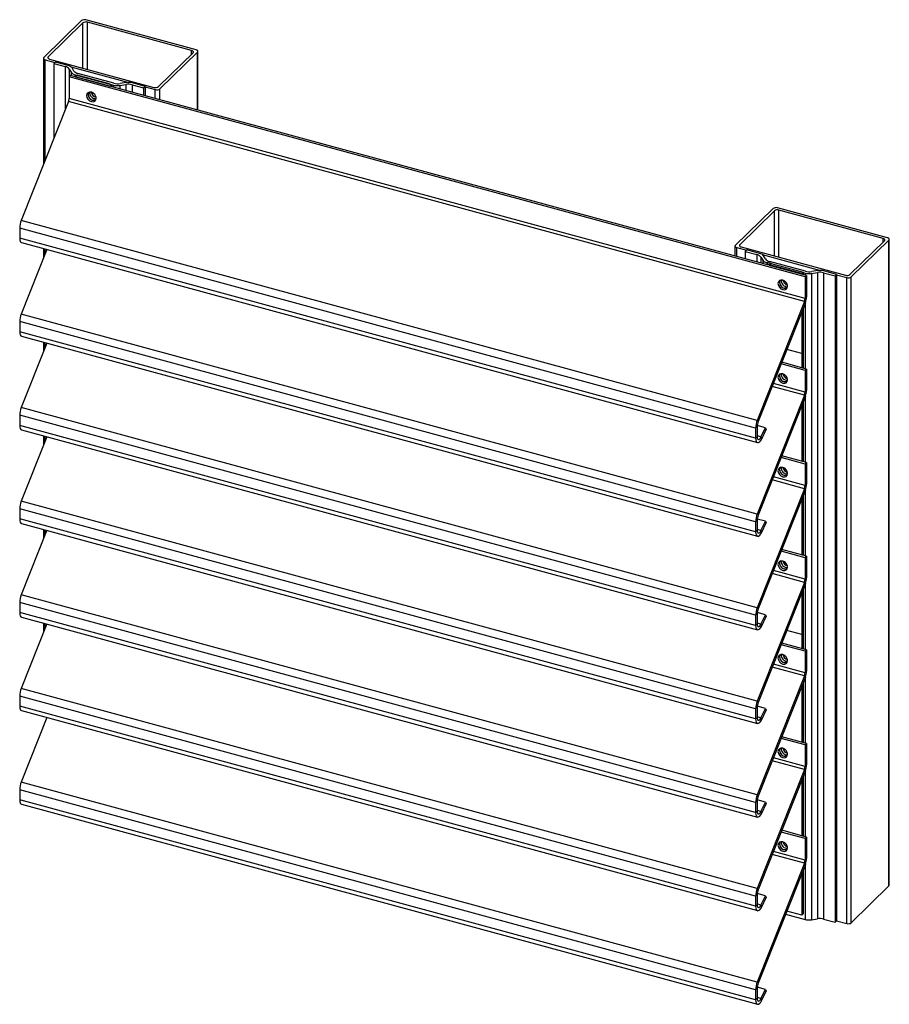
# Model space of a CAD drawing. Units: millimetres. Extents: x 0 to 487, y -63 to 210.
# Drawn here: x 354 to 487, y -63 to 87 of the extents above; entities that cross this region are included whole.
import ezdxf

# ---------------------------------------------------------------- set-up
doc = ezdxf.new("R2010")
doc.units = ezdxf.units.MM

msp = doc.modelspace()

# ---------------------------------------------------------------- linework, layer by layer
at = {"color": 7, "linetype": 'Continuous', "lineweight": 25}
for p, q in [((381.278, 82.657), (364.474, 87.223)), ((363.799, 87.116), (358.043, 81.498)), ((364.007, 86.768), (358.718, 81.606)), ((380.602, 82.549), (364.683, 86.876)), ((357.985, 81.378), (357.985, 65.157)), ((358.252, 81.15), (359.744, 80.744)), ((358.927, 81.258), (374.847, 76.931)), ((375.522, 77.039), (380.811, 82.201)), ((375.731, 76.691), (381.487, 82.309)), ((381.545, 73.485), (381.545, 82.429)), ((359.801, 80.8), (359.568, 80.572)), ((359.568, 80.572), (361.321, 80.096)), ((359.568, 80.572), (359.568, 69.142)), ((361.738, 80.274), (359.801, 80.8)), ((361.932, 79.717), (362.217, 79.242)), ((362.158, 80.088), (371.034, 77.676)), ((362.633, 79.42), (362.349, 79.895)), ((361.902, 78.532), (362.136, 78.76)), ((474.223, 48.006), (361.902, 78.532)), ((361.902, 78.532), (361.902, 75.251)), ((468.488, 49.856), (362.136, 78.76)), ((362.828, 78.863), (368.692, 77.269)), ((363.106, 78.787), (362.873, 78.56)), ((362.873, 78.56), (367.779, 77.226)), ((368.013, 77.454), (363.106, 78.787)), ((368.743, 77.547), (363.244, 79.041)), ((368.034, 77.113), (368.437, 77.265)), ((368.437, 77.265), (368.437, 77.047)), ((369.645, 77.223), (370.566, 77.37)), ((370.617, 77.648), (369.695, 77.501)), ((371.519, 77.324), (373.272, 76.848)), ((373.506, 77.076), (371.569, 77.602)), ((373.272, 76.848), (373.506, 77.076)), ((373.272, 76.848), (373.272, 75.733)), ((373.506, 77.076), (373.506, 75.67)), ((373.506, 77.004), (375.055, 76.583)), ((474.223, 44.724), (361.902, 75.251)), ((365.759, 75.209), (366.024, 75.185)), ((361.805, 74.773), (354.593, 56.62)), ((474.126, 44.246), (361.805, 74.773)), ((469.339, 58.432), (463.583, 52.814)), ((469.548, 58.084), (464.259, 52.922)), ((486.819, 53.973), (470.015, 58.54)), ((486.143, 53.865), (470.224, 58.192)), ((466.915, 26.094), (354.593, 56.62)), ((466.678, 24.933), (354.357, 55.459)), ((354.357, 55.459), (354.357, 53.92)), ((466.678, 23.394), (354.357, 53.92)), ((354.63, 53.241), (466.951, 22.714)), ((463.525, 52.694), (463.525, 51.204)), ((481.063, 48.355), (486.352, 53.517)), ((481.272, 48.007), (487.027, 53.625)), ((487.027, -44.949), (487.027, 53.625)), ((487.085, -44.829), (487.085, 53.745)), ((358.508, 52.187), (354.593, 42.334)), ((357.985, 52.329), (357.985, 50.871)), ((463.792, 52.466), (465.285, 52.061)), ((464.468, 52.574), (480.387, 48.247)), ((465.342, 52.117), (465.109, 51.889)), ((465.109, 51.889), (466.862, 51.412)), ((465.109, 51.889), (465.109, 50.774)), ((467.278, 51.59), (465.342, 52.117)), ((467.699, 51.405), (476.575, 48.992)), ((468.174, 50.737), (467.889, 51.211)), ((467.473, 51.033), (467.757, 50.559)), ((468.368, 50.179), (468.511, 50.14)), ((468.505, 50.141), (468.488, 49.883)), ((468.488, 49.883), (468.488, 49.812)), ((474.283, 48.863), (468.785, 50.357)), ((469.046, 50.067), (468.813, 49.839)), ((473.72, 48.505), (468.813, 49.839)), ((474.457, 48.233), (468.813, 49.767)), ((469.046, 50.067), (473.953, 48.733)), ((473.72, 48.505), (473.953, 48.733)), ((473.72, 48.505), (473.72, 48.434)), ((473.953, 48.733), (473.953, 48.37)), ((473.953, 48.662), (474.233, 48.585)), ((474.223, 48.006), (474.457, 48.233)), ((474.457, 48.233), (474.457, 44.952)), ((475.186, 48.54), (476.107, 48.686)), ((475.186, 48.54), (475.186, -50.106)), ((476.157, 48.964), (475.236, 48.817)), ((476.107, 48.686), (476.107, -49.959)), ((477.06, 48.641), (478.813, 48.164)), ((477.06, 48.641), (477.06, -50.005)), ((479.046, 48.392), (477.11, 48.918)), ((478.813, 48.164), (479.046, 48.392)), ((478.813, 48.164), (478.813, -50.481)), ((479.046, 48.392), (479.046, -50.254)), ((479.046, 48.321), (480.596, 47.899)), ((474.223, 48.006), (474.223, 44.724)), ((480.596, -50.675), (480.596, 47.899)), ((481.272, -50.567), (481.272, 48.007)), ((474.126, 44.246), (466.915, 26.094)), ((474.276, 44.064), (467.065, 25.912)), ((474.276, 44.064), (474.126, 44.246)), ((474.223, 44.724), (474.457, 44.952)), ((466.915, 11.808), (354.593, 42.334)), ((473.72, 42.664), (473.72, 36.291)), ((473.953, 43.251), (473.953, 36.518)), ((466.678, 10.647), (354.357, 41.173)), ((354.357, 41.173), (354.357, 39.634)), ((466.678, 9.108), (354.357, 39.634)), ((358.508, 37.901), (354.593, 28.048)), ((354.63, 38.955), (466.951, 8.428)), ((357.985, 38.043), (357.985, 36.585)), ((473.72, 36.291), (471.434, 36.912)), ((473.72, 36.291), (473.953, 36.518)), ((473.72, 36.291), (473.72, 34.148)), ((473.953, 36.518), (473.953, 34.084)), ((474.223, 33.72), (470.562, 34.715)), ((474.457, 33.947), (470.666, 34.978)), ((474.223, 33.72), (474.457, 33.947)), ((474.223, 33.72), (474.223, 30.438)), ((474.457, 33.947), (474.457, 30.666)), ((474.223, 30.438), (474.457, 30.666)), ((474.126, 29.96), (466.915, 11.808)), ((474.276, 29.778), (467.065, 11.626)), ((473.953, 28.965), (473.953, 19.798)), ((474.276, 29.778), (474.126, 29.96)), ((466.915, -2.478), (354.593, 28.048)), ((473.72, 28.378), (473.72, 19.862)), ((466.678, -3.639), (354.357, 26.887)), ((354.357, 26.887), (354.357, 25.348)), ((466.915, 26.094), (467.065, 25.912)), ((466.678, -5.179), (354.357, 25.348)), ((354.63, 24.669), (466.951, -5.858)), ((466.912, 25.161), (466.678, 24.933)), ((466.678, 24.933), (466.678, 23.394)), ((466.912, 25.161), (466.912, 23.621)), ((468.192, 24.991), (466.921, 25.336)), ((467.495, 23.572), (468.192, 24.991)), ((467.612, 23.315), (468.308, 24.733)), ((468.192, 24.991), (468.308, 24.733)), ((358.508, 23.615), (354.593, 13.762)), ((357.985, 23.757), (357.985, 22.299)), ((466.678, 23.394), (466.912, 23.621)), ((467.495, 23.572), (467.612, 23.315)), ((474.223, 19.433), (470.562, 20.429)), ((474.457, 19.661), (470.666, 20.691)), ((474.223, 19.433), (474.457, 19.661)), ((474.457, 19.661), (474.457, 16.38)), ((474.223, 19.433), (474.223, 16.152)), ((474.126, 15.674), (466.915, -2.478)), ((474.276, 15.492), (467.065, -2.66)), ((474.276, 15.492), (474.126, 15.674)), ((474.223, 16.152), (474.457, 16.38)), ((466.915, -16.765), (354.593, 13.762)), ((473.72, 14.092), (473.72, 5.575)), ((473.953, 14.679), (473.953, 5.512)), ((466.678, -17.925), (354.357, 12.601)), ((354.357, 12.601), (354.357, 11.062)), ((466.678, -19.465), (354.357, 11.062)), ((466.912, 10.875), (466.678, 10.647)), ((466.678, 10.647), (466.678, 9.108)), ((466.912, 10.875), (466.912, 9.335)), ((466.915, 11.808), (467.065, 11.626)), ((468.192, 10.704), (466.921, 11.05)), ((467.495, 9.286), (468.192, 10.704)), ((468.192, 10.704), (468.308, 10.447)), ((358.508, 9.329), (354.593, -0.524)), ((354.63, 10.382), (466.951, -20.144)), ((357.985, 9.471), (357.985, 8.012)), ((466.678, 9.108), (466.912, 9.335)), ((467.495, 9.286), (467.612, 9.029)), ((467.612, 9.029), (468.308, 10.447)), ((474.223, 5.147), (470.562, 6.143)), ((474.457, 5.375), (470.666, 6.405)), ((474.223, 5.147), (474.457, 5.375)), ((474.223, 5.147), (474.223, 1.866)), ((474.457, 5.375), (474.457, 2.094)), ((474.223, 1.866), (474.457, 2.094)), ((474.126, 1.388), (466.915, -16.765)), ((474.276, 1.206), (467.065, -16.947)), ((473.953, 0.393), (473.953, -8.774)), ((474.276, 1.206), (474.126, 1.388)), ((466.915, -31.051), (354.593, -0.524)), ((473.72, -0.194), (473.72, -8.711)), ((466.678, -32.211), (354.357, -1.685)), ((354.357, -1.685), (354.357, -3.224)), ((466.915, -2.478), (467.065, -2.66)), ((466.678, -33.751), (354.357, -3.224)), ((354.63, -3.904), (466.951, -34.43)), ((466.912, -3.411), (466.678, -3.639)), ((466.678, -3.639), (466.678, -5.179)), ((466.912, -3.411), (466.912, -4.951)), ((468.192, -3.582), (466.921, -3.236)), ((467.495, -5), (468.192, -3.582)), ((467.612, -5.257), (468.308, -3.839)), ((468.192, -3.582), (468.308, -3.839)), ((358.508, -4.958), (354.593, -14.81)), ((357.985, -4.815), (357.985, -6.274)), ((466.678, -5.179), (466.912, -4.951)), ((467.495, -5), (467.612, -5.257)), ((473.72, -6.568), (471.434, -5.947)), ((473.72, -6.568), (473.953, -6.34)), ((474.223, -9.139), (470.562, -8.144)), ((474.457, -8.911), (470.666, -7.881)), ((474.223, -9.139), (474.457, -8.911)), ((474.457, -8.911), (474.457, -12.192)), ((474.223, -9.139), (474.223, -12.42)), ((474.126, -12.898), (466.915, -31.051)), ((474.276, -13.08), (467.065, -31.233)), ((474.276, -13.08), (474.126, -12.898)), ((474.223, -12.42), (474.457, -12.192)), ((466.915, -45.337), (354.593, -14.81)), ((473.72, -14.481), (473.72, -22.997)), ((473.953, -13.893), (473.953, -23.06)), ((466.678, -46.498), (354.357, -15.971)), ((354.357, -15.971), (354.357, -17.51)), ((466.678, -48.037), (354.357, -17.51)), ((466.912, -17.698), (466.678, -17.925)), ((466.678, -17.925), (466.678, -19.465)), ((466.912, -17.698), (466.912, -19.237)), ((466.915, -16.765), (467.065, -16.947)), ((468.192, -17.868), (466.921, -17.523)), ((467.495, -19.286), (468.192, -17.868)), ((468.192, -17.868), (468.308, -18.125)), ((358.508, -19.244), (354.593, -29.096)), ((354.63, -18.19), (466.951, -48.716)), ((466.678, -19.465), (466.912, -19.237)), ((467.495, -19.286), (467.612, -19.543)), ((467.612, -19.543), (468.308, -18.125)), ((474.223, -23.425), (470.562, -22.43)), ((474.457, -23.197), (470.666, -22.167)), ((474.223, -23.425), (474.457, -23.197)), ((474.223, -23.425), (474.223, -26.706)), ((474.457, -23.197), (474.457, -26.478)), ((474.223, -26.706), (474.457, -26.478)), ((474.126, -27.184), (466.915, -45.337)), ((474.276, -27.366), (467.065, -45.519)), ((473.953, -28.179), (473.953, -37.346)), ((474.276, -27.366), (474.126, -27.184)), ((466.915, -59.623), (354.593, -29.096)), ((473.72, -28.767), (473.72, -37.283)), ((466.678, -60.784), (354.357, -30.257)), ((354.357, -30.257), (354.357, -31.797)), ((466.915, -31.051), (467.065, -31.233)), ((466.678, -62.323), (354.357, -31.797)), ((354.63, -32.476), (466.951, -63.002)), ((466.912, -31.984), (466.678, -32.211)), ((466.678, -32.211), (466.678, -33.751)), ((466.912, -31.984), (466.912, -33.523)), ((468.192, -32.154), (466.921, -31.809)), ((467.495, -33.572), (468.192, -32.154)), ((467.612, -33.83), (468.308, -32.411)), ((468.192, -32.154), (468.308, -32.411)), ((466.678, -33.751), (466.912, -33.523)), ((467.495, -33.572), (467.612, -33.83)), ((474.223, -37.711), (470.562, -36.716)), ((474.457, -37.483), (470.666, -36.453)), ((474.223, -37.711), (474.457, -37.483)), ((474.457, -37.483), (474.457, -40.765)), ((474.223, -37.711), (474.223, -40.992)), ((474.126, -41.47), (466.915, -59.623)), ((474.276, -41.652), (467.065, -59.805)), ((474.276, -41.652), (474.126, -41.47)), ((474.223, -40.992), (474.457, -40.765)), ((473.72, -43.053), (473.72, -49.426)), ((473.953, -42.465), (473.953, -49.198)), ((481.272, -50.567), (487.027, -44.949)), ((466.912, -46.27), (466.678, -46.498)), ((466.678, -46.498), (466.678, -48.037)), ((466.912, -46.27), (466.912, -47.809)), ((466.915, -45.337), (467.065, -45.519)), ((468.192, -46.44), (466.921, -46.095)), ((467.495, -47.858), (468.192, -46.44)), ((468.192, -46.44), (468.308, -46.697)), ((466.678, -48.037), (466.912, -47.809)), ((467.495, -47.858), (467.612, -48.116)), ((467.612, -48.116), (468.308, -46.697)), ((471.257, -49.251), (474.233, -50.06)), ((473.72, -49.426), (471.434, -48.805)), ((473.72, -49.426), (473.953, -49.198)), ((475.186, -50.106), (476.107, -49.959)), ((477.06, -50.005), (478.813, -50.481)), ((478.813, -50.481), (479.046, -50.254)), ((479.046, -50.254), (480.596, -50.675)), ((466.915, -59.623), (467.065, -59.805)), ((466.912, -60.556), (466.678, -60.784)), ((466.678, -60.784), (466.678, -62.323)), ((466.912, -60.556), (466.912, -62.095)), ((468.192, -60.726), (466.921, -60.381)), ((467.495, -62.145), (468.192, -60.726)), ((467.612, -62.402), (468.308, -60.983)), ((468.192, -60.726), (468.308, -60.983)), ((466.678, -62.323), (466.912, -62.095)), ((467.495, -62.145), (467.612, -62.402))]:
    msp.add_line(p, q, dxfattribs=at)
at = {"color": 182, "linetype": 'Continuous', "lineweight": 25}
for p, q in [((364.007, 79.877), (364.007, 86.768)), ((364.683, 79.693), (364.683, 86.876)), ((358.252, 65.828), (358.252, 81.15)), ((358.718, 81.365), (358.718, 81.606)), ((380.602, 81.997), (380.602, 82.549)), ((381.487, 73.501), (381.487, 82.309)), ((361.321, 80.096), (361.321, 73.555)), ((361.932, 79.717), (361.932, 78.561)), ((362.217, 79.242), (362.217, 78.738)), ((362.828, 78.863), (362.828, 78.572)), ((368.692, 77.269), (368.692, 76.978)), ((369.645, 77.223), (369.645, 76.719)), ((370.566, 77.37), (370.566, 76.469)), ((371.519, 77.324), (371.519, 76.21)), ((375.731, 75.065), (375.731, 76.691)), ((375.055, 75.249), (375.055, 76.583)), ((469.548, 51.193), (469.548, 58.084)), ((470.224, 51.01), (470.224, 58.192)), ((464.259, 52.682), (464.259, 52.922)), ((486.143, 53.314), (486.143, 53.865)), ((358.252, 51.542), (358.252, 52.257)), ((463.792, 51.132), (463.792, 52.466)), ((466.862, 51.412), (466.862, 50.298)), ((467.473, 51.033), (467.473, 50.132)), ((467.757, 50.559), (467.757, 50.054)), ((468.368, 50.179), (468.368, 49.888)), ((468.813, 49.839), (468.813, 49.767)), ((474.233, 48.585), (474.233, 48.294)), ((474.233, 43.956), (474.233, 34.008)), ((358.252, 37.256), (358.252, 37.97)), ((474.223, 30.438), (469.385, 31.753)), ((474.126, 29.96), (469.204, 31.298)), ((474.233, 29.67), (474.233, 19.722)), ((358.252, 22.97), (358.252, 23.684)), ((467.495, 23.572), (466.912, 23.731)), ((474.126, 15.674), (469.204, 17.012)), ((474.223, 16.152), (469.385, 17.467)), ((474.233, 15.384), (474.233, 5.436)), ((358.252, 8.684), (358.252, 9.398)), ((467.495, 9.286), (466.912, 9.445)), ((474.223, 1.866), (469.385, 3.181)), ((474.126, 1.388), (469.204, 2.726)), ((474.233, 1.098), (474.233, -8.85)), ((358.252, -5.602), (358.252, -4.888)), ((467.495, -5), (466.912, -4.841)), ((474.126, -12.898), (469.204, -11.56)), ((474.223, -12.42), (469.385, -11.105)), ((474.233, -13.188), (474.233, -23.136)), ((467.495, -19.286), (466.912, -19.128)), ((474.223, -26.706), (469.385, -25.391)), ((474.126, -27.184), (469.204, -25.847)), ((474.233, -27.474), (474.233, -37.422)), ((467.495, -33.572), (466.912, -33.414)), ((474.126, -41.47), (469.204, -40.133)), ((474.223, -40.992), (469.385, -39.677)), ((474.233, -41.76), (474.233, -50.06)), ((467.495, -47.858), (466.912, -47.7)), ((467.495, -62.145), (466.912, -61.986))]:
    msp.add_line(p, q, dxfattribs=at)
at = {"color": 7, "linetype": 'Continuous', "lineweight": 25, "flags": 128}
for points in [[(381.487, 82.309), (381.524, 82.355), (381.543, 82.405), (381.542, 82.455), (381.522, 82.505), (381.484, 82.551), (381.43, 82.593), (381.36, 82.629), (381.278, 82.657)], [(358.043, 81.498), (358.006, 81.451), (357.987, 81.402), (357.988, 81.351), (358.007, 81.302), (358.045, 81.255), (358.1, 81.213), (358.17, 81.178), (358.252, 81.15)], [(358.718, 81.606), (358.681, 81.559), (358.663, 81.509), (358.663, 81.459), (358.683, 81.409), (358.721, 81.363), (358.776, 81.321), (358.845, 81.285), (358.927, 81.258)], [(380.811, 82.201), (380.848, 82.248), (380.867, 82.297), (380.866, 82.348), (380.847, 82.397), (380.809, 82.444), (380.754, 82.486), (380.684, 82.521), (380.602, 82.549)], [(365.292, 74.754), (365.575, 74.731), (365.814, 74.821), (365.973, 75.009), (366.029, 75.268), (365.973, 75.556), (365.814, 75.831), (365.575, 76.051), (365.292, 76.182), (365.01, 76.204), (364.771, 76.115), (364.612, 75.926), (364.555, 75.668), (364.612, 75.38), (364.771, 75.104), (365.01, 74.885), (365.292, 74.754)], [(365.526, 74.981), (365.808, 74.959), (365.972, 75.006)], [(354.357, 53.92), (354.378, 53.645), (354.441, 53.43), (354.54, 53.29), (354.63, 53.241)], [(463.583, 52.814), (463.546, 52.768), (463.528, 52.718), (463.528, 52.668), (463.548, 52.618), (463.586, 52.572), (463.641, 52.53), (463.71, 52.494), (463.792, 52.466)], [(464.259, 52.922), (464.222, 52.875), (464.203, 52.826), (464.204, 52.775), (464.223, 52.726), (464.261, 52.679), (464.316, 52.637), (464.386, 52.602), (464.468, 52.574)], [(486.352, 53.517), (486.389, 53.564), (486.408, 53.614), (486.407, 53.664), (486.387, 53.714), (486.349, 53.76), (486.295, 53.802), (486.225, 53.837), (486.143, 53.865)], [(487.027, 53.625), (487.065, 53.672), (487.083, 53.721), (487.083, 53.772), (487.063, 53.821), (487.025, 53.868), (486.97, 53.91), (486.9, 53.945), (486.819, 53.973)], [(470.833, 46.07), (471.115, 46.048), (471.354, 46.137), (471.514, 46.326), (471.57, 46.584), (471.514, 46.873), (471.354, 47.148), (471.115, 47.367), (470.833, 47.499), (470.551, 47.521), (470.312, 47.431), (470.152, 47.243), (470.096, 46.985), (470.152, 46.696), (470.312, 46.421), (470.551, 46.201), (470.833, 46.07)], [(471.512, 46.322), (471.348, 46.275), (471.066, 46.298)], [(354.357, 39.634), (354.378, 39.359), (354.441, 39.144), (354.54, 39.004), (354.63, 38.955)], [(470.833, 31.784), (471.115, 31.762), (471.354, 31.851), (471.514, 32.04), (471.57, 32.298), (471.514, 32.586), (471.354, 32.862), (471.115, 33.081), (470.833, 33.212), (470.551, 33.235), (470.312, 33.145), (470.152, 32.957), (470.096, 32.698), (470.152, 32.41), (470.312, 32.135), (470.551, 31.915), (470.833, 31.784)], [(471.512, 32.036), (471.348, 31.989), (471.066, 32.012)], [(354.357, 25.348), (354.378, 25.073), (354.441, 24.858), (354.54, 24.718), (354.63, 24.669)], [(466.678, 23.394), (466.7, 23.119), (466.762, 22.904), (466.861, 22.763), (466.99, 22.708), (467.14, 22.74), (467.301, 22.858), (467.462, 23.054), (467.612, 23.315)], [(466.912, 23.621), (466.925, 23.45), (466.964, 23.315), (467.026, 23.228), (467.106, 23.193), (467.2, 23.213), (467.301, 23.287), (467.401, 23.409), (467.495, 23.572)], [(470.833, 17.498), (471.115, 17.475), (471.354, 17.565), (471.514, 17.754), (471.57, 18.012), (471.514, 18.3), (471.354, 18.575), (471.115, 18.795), (470.833, 18.926), (470.551, 18.949), (470.312, 18.859), (470.152, 18.67), (470.096, 18.412), (470.152, 18.124), (470.312, 17.849), (470.551, 17.629), (470.833, 17.498)], [(471.512, 17.75), (471.348, 17.703), (471.066, 17.725)], [(354.357, 11.062), (354.378, 10.787), (354.441, 10.572), (354.54, 10.432), (354.63, 10.382)], [(466.678, 9.108), (466.7, 8.832), (466.762, 8.617), (466.861, 8.477), (466.99, 8.421), (467.14, 8.454), (467.301, 8.572), (467.462, 8.768), (467.612, 9.029)], [(466.912, 9.335), (466.925, 9.163), (466.964, 9.029), (467.026, 8.941), (467.106, 8.907), (467.2, 8.927), (467.301, 9.001), (467.401, 9.123), (467.495, 9.286)], [(470.833, 3.212), (471.115, 3.189), (471.354, 3.279), (471.514, 3.467), (471.57, 3.726), (471.514, 4.014), (471.354, 4.289), (471.115, 4.509), (470.833, 4.64), (470.551, 4.662), (470.312, 4.573), (470.152, 4.384), (470.096, 4.126), (470.152, 3.838), (470.312, 3.562), (470.551, 3.343), (470.833, 3.212)], [(471.512, 3.464), (471.348, 3.417), (471.066, 3.439)], [(354.357, -3.224), (354.378, -3.499), (354.441, -3.714), (354.54, -3.855), (354.63, -3.904)], [(466.678, -5.179), (466.7, -5.454), (466.762, -5.669), (466.861, -5.809), (466.99, -5.865), (467.14, -5.832), (467.301, -5.714), (467.462, -5.518), (467.612, -5.257)], [(466.912, -4.951), (466.925, -5.123), (466.964, -5.257), (467.026, -5.345), (467.106, -5.38), (467.2, -5.359), (467.301, -5.286), (467.401, -5.163), (467.495, -5)], [(470.833, -11.075), (471.115, -11.097), (471.354, -11.007), (471.514, -10.819), (471.57, -10.561), (471.514, -10.272), (471.354, -9.997), (471.115, -9.777), (470.833, -9.646), (470.551, -9.624), (470.312, -9.714), (470.152, -9.902), (470.096, -10.16), (470.152, -10.449), (470.312, -10.724), (470.551, -10.944), (470.833, -11.075)], [(471.512, -10.823), (471.348, -10.869), (471.066, -10.847)], [(354.357, -17.51), (354.378, -17.786), (354.441, -18.001), (354.54, -18.141), (354.63, -18.19)], [(466.678, -19.465), (466.7, -19.74), (466.762, -19.955), (466.861, -20.095), (466.99, -20.151), (467.14, -20.118), (467.301, -20), (467.462, -19.804), (467.612, -19.543)], [(466.912, -19.237), (466.925, -19.409), (466.964, -19.543), (467.026, -19.631), (467.106, -19.666), (467.2, -19.646), (467.301, -19.572), (467.401, -19.449), (467.495, -19.286)], [(470.833, -25.361), (471.115, -25.383), (471.354, -25.293), (471.514, -25.105), (471.57, -24.847), (471.514, -24.558), (471.354, -24.283), (471.115, -24.063), (470.833, -23.932), (470.551, -23.91), (470.312, -24), (470.152, -24.188), (470.096, -24.446), (470.152, -24.735), (470.312, -25.01), (470.551, -25.23), (470.833, -25.361)], [(471.512, -25.109), (471.348, -25.155), (471.066, -25.133)], [(354.357, -31.797), (354.378, -32.072), (354.441, -32.287), (354.54, -32.427), (354.63, -32.476)], [(466.678, -33.751), (466.7, -34.026), (466.762, -34.241), (466.861, -34.381), (466.99, -34.437), (467.14, -34.405), (467.301, -34.286), (467.462, -34.09), (467.612, -33.83)], [(466.912, -33.523), (466.925, -33.695), (466.964, -33.829), (467.026, -33.917), (467.106, -33.952), (467.2, -33.932), (467.301, -33.858), (467.401, -33.735), (467.495, -33.572)], [(470.833, -39.647), (471.115, -39.669), (471.354, -39.579), (471.514, -39.391), (471.57, -39.133), (471.514, -38.844), (471.354, -38.569), (471.115, -38.349), (470.833, -38.218), (470.551, -38.196), (470.312, -38.286), (470.152, -38.474), (470.096, -38.732), (470.152, -39.021), (470.312, -39.296), (470.551, -39.516), (470.833, -39.647)], [(471.512, -39.395), (471.348, -39.441), (471.066, -39.419)], [(466.678, -48.037), (466.7, -48.312), (466.762, -48.527), (466.861, -48.667), (466.99, -48.723), (467.14, -48.691), (467.301, -48.572), (467.462, -48.376), (467.612, -48.116)], [(466.912, -47.809), (466.925, -47.981), (466.964, -48.115), (467.026, -48.203), (467.106, -48.238), (467.2, -48.218), (467.301, -48.144), (467.401, -48.021), (467.495, -47.858)], [(466.678, -62.323), (466.7, -62.598), (466.762, -62.813), (466.861, -62.953), (466.99, -63.009), (467.14, -62.977), (467.301, -62.859), (467.462, -62.662), (467.612, -62.402)], [(466.912, -62.095), (466.925, -62.267), (466.964, -62.402), (467.026, -62.489), (467.106, -62.524), (467.2, -62.504), (467.301, -62.43), (467.401, -62.307), (467.495, -62.145)]]:
    msp.add_lwpolyline(points, dxfattribs=at)
at = {"color": 7, "linetype": 'Continuous', "lineweight": 25}
for centre, radius, start, end in [((364.245, 86.488), 0.771, 72.69603, 125.39891), ((364.454, 86.14), 0.771, 72.69603, 125.39891), ((361.129, 79.104), 1.01, 37.31826, 79.01713), ((361.545, 79.282), 1.01, 37.31826, 79.01713), ((363.02, 79.855), 1.01, 217.31826, 259.01713), ((363.437, 80.033), 1.01, 217.31826, 259.01713), ((367.578, 76.43), 0.821, 56.28364, 75.82343), ((367.678, 76.128), 1.368, 56.28364, 75.82343), ((369.278, 79.52), 2.326, 255.42318, 279.08522), ((369.328, 79.798), 2.326, 255.42318, 279.08522), ((370.934, 75.074), 2.326, 75.42318, 99.08522), ((370.984, 75.351), 2.326, 75.42318, 99.08522), ((375.076, 77.667), 0.771, 252.69603, 305.39891), ((375.285, 77.319), 0.771, 252.69603, 305.39891), ((360.556, 75.276), 1.346, 338.06345, 358.93488), ((365.698, 75.865), 0.9, 160.99184, 258.98914), ((365.703, 75.868), 0.903, 161.29261, 287.31746), ((365.979, 76.138), 0.954, 175.89042, 272.72146), ((366.003, 76.156), 0.978, 177.02104, 255.52512), ((366.268, 76.42), 1.021, 193.20886, 255.40242), ((469.785, 57.804), 0.771, 72.69603, 125.39891), ((469.994, 57.456), 0.771, 72.69603, 125.39891), ((357.626, 55.399), 3.27, 158.06345, 178.93488), ((466.669, 50.421), 1.01, 37.31826, 79.01713), ((467.086, 50.599), 1.01, 37.31826, 79.01713), ((468.561, 51.171), 1.01, 217.31826, 259.01713), ((468.977, 51.349), 1.01, 217.31826, 259.01713), ((468.471, 48.546), 1.337, 75.16954, 89.25716), ((468.476, 47.912), 2.229, 75.16954, 89.25716), ((474.818, 50.836), 2.326, 255.42318, 279.08522), ((474.869, 51.114), 2.326, 255.42318, 279.08522), ((476.474, 46.39), 2.326, 75.42318, 99.08522), ((476.524, 46.667), 2.326, 75.42318, 99.08522), ((480.616, 48.983), 0.771, 252.69603, 305.39891), ((471.238, 47.181), 0.9, 160.99011, 258.98936), ((471.243, 47.184), 0.903, 161.29261, 287.31746), ((471.52, 47.454), 0.954, 175.88998, 272.72008), ((471.809, 47.737), 1.021, 193.20888, 255.40118), ((480.825, 48.635), 0.771, 252.69603, 305.39891), ((472.877, 44.749), 1.346, 338.06345, 358.93488), ((471.957, 44.999), 2.5, 338.06345, 358.93488), ((357.626, 41.113), 3.27, 158.06345, 178.93488), ((471.238, 32.895), 0.9, 160.99011, 258.98936), ((471.243, 32.898), 0.903, 161.29261, 287.31746), ((471.52, 33.168), 0.954, 175.88998, 272.72008), ((471.809, 33.451), 1.021, 193.20888, 255.40118), ((472.877, 30.463), 1.346, 338.06345, 358.93488), ((471.957, 30.712), 2.5, 338.06345, 358.93488), ((357.626, 26.826), 3.27, 158.06345, 178.93488), ((469.948, 24.872), 3.27, 158.06345, 178.93488), ((469.027, 25.121), 2.116, 158.06345, 178.93488), ((471.238, 18.609), 0.9, 160.99011, 258.98936), ((471.243, 18.612), 0.903, 161.29261, 287.31746), ((471.52, 18.882), 0.954, 175.88998, 272.72008), ((471.809, 19.164), 1.021, 193.20888, 255.40118), ((472.877, 16.177), 1.346, 338.06345, 358.93488), ((471.957, 16.426), 2.5, 338.06345, 358.93488), ((357.626, 12.54), 3.27, 158.06345, 178.93488), ((469.948, 10.586), 3.27, 158.06345, 178.93488), ((469.027, 10.835), 2.116, 158.06345, 178.93488), ((471.238, 4.323), 0.9, 160.99011, 258.98936), ((471.243, 4.326), 0.903, 161.29261, 287.31746), ((471.52, 4.596), 0.954, 175.88998, 272.72008), ((471.809, 4.878), 1.021, 193.20888, 255.40118), ((472.877, 1.891), 1.346, 338.06345, 358.93488), ((471.957, 2.14), 2.5, 338.06345, 358.93488), ((357.626, -1.746), 3.27, 158.06345, 178.93488), ((469.948, -3.7), 3.27, 158.06345, 178.93488), ((469.027, -3.451), 2.116, 158.06345, 178.93488), ((471.238, -9.963), 0.9, 160.99011, 258.98936), ((471.243, -9.96), 0.903, 161.29261, 287.31746), ((471.52, -9.69), 0.954, 175.88998, 272.72008), ((471.809, -9.408), 1.021, 193.20888, 255.40118), ((472.877, -12.395), 1.346, 338.06345, 358.93488), ((471.957, -12.146), 2.5, 338.06345, 358.93488), ((357.626, -16.032), 3.27, 158.06345, 178.93488), ((469.948, -17.986), 3.27, 158.06345, 178.93488), ((469.027, -17.737), 2.116, 158.06345, 178.93488), ((471.238, -24.25), 0.9, 160.99011, 258.98936), ((471.243, -24.246), 0.903, 161.29261, 287.31746), ((471.52, -23.976), 0.954, 175.88998, 272.72008), ((471.809, -23.694), 1.021, 193.20888, 255.40118), ((472.877, -26.681), 1.346, 338.06345, 358.93488), ((471.957, -26.432), 2.5, 338.06345, 358.93488), ((357.626, -30.318), 3.27, 158.06345, 178.93488), ((469.948, -32.272), 3.27, 158.06345, 178.93488), ((469.027, -32.023), 2.116, 158.06345, 178.93488), ((471.238, -38.536), 0.9, 160.99011, 258.98936), ((471.243, -38.532), 0.903, 161.29261, 287.31746), ((471.52, -38.262), 0.954, 175.88998, 272.72008), ((471.809, -37.98), 1.021, 193.20888, 255.40118), ((472.877, -40.967), 1.346, 338.06345, 358.93488), ((471.957, -40.718), 2.5, 338.06345, 358.93488), ((486.919, -44.823), 0.166, 310.64064, 357.99746), ((469.948, -46.558), 3.27, 158.06345, 178.93488), ((469.027, -46.309), 2.116, 158.06345, 178.93488), ((474.818, -47.809), 2.326, 255.42318, 279.08522), ((476.474, -52.256), 2.326, 75.42318, 99.08522), ((480.825, -49.939), 0.771, 252.69603, 305.39891), ((469.948, -60.844), 3.27, 158.06345, 178.93488), ((469.027, -60.595), 2.116, 158.06345, 178.93488)]:
    msp.add_arc(centre, radius, start, end, dxfattribs=at)

doc.saveas('drawing.dxf')
